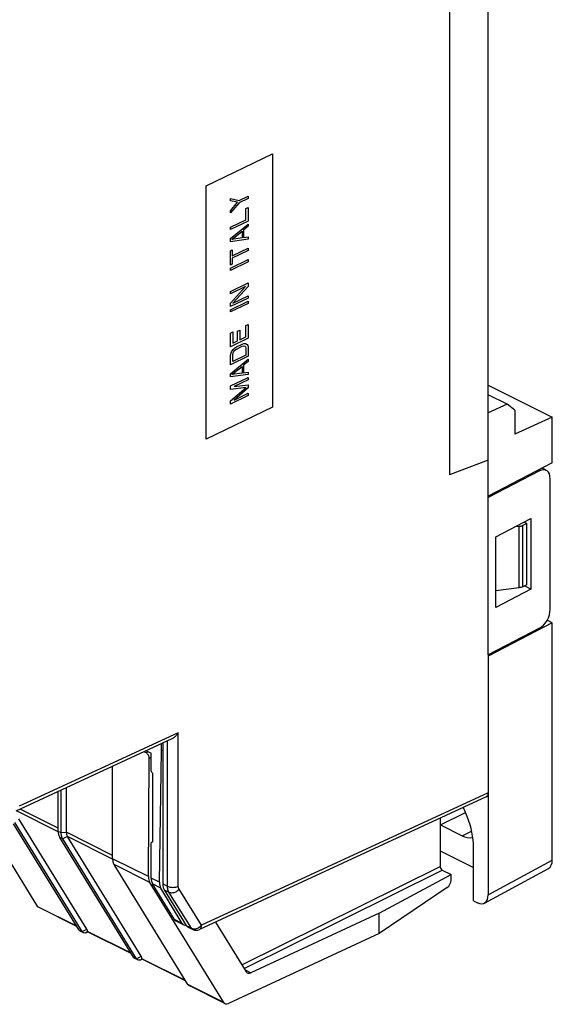
# Model space of a CAD drawing. Units: millimetres. Extents: x -45 to 46, y -65 to 64.
# Drawn here: x 12 to 46, y -65 to -1 of the extents above; entities that cross this region are included whole.
import ezdxf

# ---------------------------------------------------------------- set-up
doc = ezdxf.new("R2010")
doc.units = ezdxf.units.MM
doc.header["$LTSCALE"] = 16.335
doc.layers.get('0').update_dxf_attribs({"linetype": 'CONTINUOUS'})
for name, color, linetype in [('ASSI', 7, 'CONTINUOUS'), ('CURVE', 7, 'CONTINUOUS'), ('DRAFT', 7, 'CONTINUOUS'), ('RACCORDO', 7, 'CONTINUOUS'), ('SMUSSO', 7, 'CONTINUOUS')]:
    doc.layers.add(name, color=color, linetype=linetype)

msp = doc.modelspace()

# ---------------------------------------------------------------- linework, layer by layer
at = {"color": 7, "linetype": 'CONTINUOUS'}
for p, q in [((44.489, -37.493), (44.489, -33.509)), ((20.067, -49.606), (20.067, -48.441)), ((38.868, -53.088), (40.282, -53.795)), ((19.419, -61.628), (14.618, -53.843)), ((20.067, -56.545), (20.067, -54.258)), ((22.172, -59.584), (21.653, -59.324)), ((15.658, -60.095), (15.463, -59.997)), ((19.193, -61.863), (18.998, -61.765)), ((24.864, -64.698), (22.534, -63.533))]:
    msp.add_line(p, q, dxfattribs=at)
at = {"color": 253, "linetype": 'CONTINUOUS'}
for p, q in [((38.868, -53.088), (40.492, -52.276)), ((40.282, -53.795), (40.893, -53.49)), ((15.575, -60.017), (15.883, -59.86)), ((15.875, -60.084), (15.922, -60.008)), ((19.111, -61.785), (19.419, -61.628)), ((19.411, -61.852), (19.458, -61.775))]:
    msp.add_line(p, q, dxfattribs=at)
at = {"color": 7, "linetype": 'CONTINUOUS'}
for centre, radius, start, end in [((20.203, -54.39), 0.19, 106.19096, 116.56244), ((15.416, -60.012), 0.507, 0.45626, 2.78446), ((18.951, -61.78), 0.507, 0.45626, 2.78446)]:
    msp.add_arc(centre, radius, start, end, dxfattribs=at)
for points, knots in [([(20.067, -49.606), (20.078, -49.629), (20.104, -49.675), (20.134, -49.718), (20.15, -49.739)], [0, 0, 0, 0, 0.501402, 1, 1, 1, 1]), ([(20.118, -54.22), (20.114, -54.222), (20.095, -54.233), (20.078, -54.246), (20.067, -54.258)], [0, 0, 0, 0, 0.229277, 1, 1, 1, 1]), ([(15.922, -59.987), (15.922, -59.984), (15.921, -59.971), (15.918, -59.948), (15.912, -59.919), (15.9, -59.889), (15.89, -59.87), (15.883, -59.86)], [0, 0, 0, 0, 0.074814, 0.293146, 0.507966, 0.735333, 1, 1, 1, 1]), ([(19.457, -61.755), (19.457, -61.752), (19.456, -61.738), (19.454, -61.716), (19.447, -61.687), (19.436, -61.657), (19.425, -61.638), (19.419, -61.628)], [0, 0, 0, 0, 0.074814, 0.293146, 0.507966, 0.735333, 1, 1, 1, 1])]:
    msp.add_open_spline(points, degree=3, knots=knots, dxfattribs=at)
msp.add_open_spline([(40.282, -53.795), (40.492, -53.9), (40.744, -53.968), (40.975, -53.92)], degree=3, dxfattribs=at)
at = {"layer": 'ASSI', "color": 7, "linetype": 'CONTINUOUS'}
msp.add_line((22.427, -59.711), (22.768, -59.882), dxfattribs=at)
at = {"layer": 'CURVE', "color": 253, "linetype": 'CONTINUOUS'}
for p, q in [((23.636, -11.582), (27.952, -9.498)), ((27.952, -9.498), (27.952, -25.953)), ((23.636, -28.037), (23.636, -11.582)), ((25.218, -12.409), (25.781, -12.529)), ((25.218, -12.556), (25.218, -12.409)), ((25.683, -12.65), (25.218, -12.556)), ((25.218, -13.194), (25.683, -12.65)), ((25.781, -12.676), (25.218, -13.341)), ((25.781, -12.529), (26.369, -12.245)), ((26.369, -12.393), (25.781, -12.676)), ((26.369, -12.245), (26.369, -12.393)), ((25.218, -13.341), (25.218, -13.194)), ((26.222, -13.052), (26.369, -12.982)), ((26.222, -13.789), (26.222, -13.052)), ((26.369, -12.982), (26.369, -13.865)), ((25.218, -14.273), (26.222, -13.789)), ((26.369, -13.865), (25.218, -14.421)), ((25.218, -15.009), (26.369, -14.061)), ((26.369, -14.061), (26.369, -14.208)), ((25.218, -14.421), (25.218, -14.273)), ((25.316, -15.06), (25.977, -14.52)), ((25.977, -14.52), (25.977, -14.962)), ((26.369, -14.208), (26.075, -14.448)), ((26.075, -14.448), (26.075, -14.939)), ((25.218, -15.206), (25.218, -15.009)), ((26.369, -15.043), (25.218, -15.206)), ((25.977, -14.962), (25.316, -15.06)), ((26.075, -14.939), (26.369, -14.895)), ((26.369, -14.895), (26.369, -15.043)), ((25.218, -15.795), (25.341, -15.736)), ((25.218, -16.727), (25.218, -15.795)), ((25.341, -16.128), (26.369, -15.632)), ((25.341, -15.736), (25.341, -16.128)), ((26.369, -15.779), (25.341, -16.275)), ((26.369, -15.632), (26.369, -15.779)), ((25.218, -16.923), (26.369, -16.368)), ((26.369, -16.515), (25.218, -17.071)), ((25.341, -16.275), (25.341, -16.668)), ((26.369, -16.368), (26.369, -16.515)), ((25.341, -16.668), (25.218, -16.727)), ((25.218, -17.071), (25.218, -16.923)), ((25.218, -18.445), (26.369, -17.889)), ((26.369, -17.889), (26.369, -18.11)), ((25.218, -19.205), (26.198, -18.119)), ((26.198, -18.119), (25.218, -18.592)), ((25.218, -18.592), (25.218, -18.445)), ((26.369, -18.11), (25.365, -19.208)), ((26.369, -18.871), (25.218, -19.426)), ((25.218, -19.623), (26.369, -19.067)), ((25.365, -19.208), (26.369, -18.723)), ((26.369, -18.723), (26.369, -18.871)), ((26.369, -19.067), (26.369, -19.214)), ((25.218, -19.426), (25.218, -19.205)), ((26.369, -19.214), (25.218, -19.77)), ((25.218, -19.77), (25.218, -19.623)), ((25.218, -21.144), (25.365, -21.073)), ((25.365, -21.073), (25.365, -21.809)), ((25.683, -21.017), (25.83, -20.946)), ((25.683, -21.655), (25.683, -21.017)), ((25.83, -20.946), (25.83, -21.584)), ((26.222, -20.659), (26.369, -20.588)), ((26.222, -21.395), (26.222, -20.659)), ((26.369, -20.588), (26.369, -21.471)), ((25.218, -22.027), (25.218, -21.144)), ((26.369, -21.471), (25.218, -22.027)), ((25.365, -21.809), (25.683, -21.655)), ((25.83, -21.584), (26.222, -21.395)), ((25.243, -22.482), (25.292, -22.36)), ((25.292, -22.36), (25.39, -22.214)), ((25.39, -22.214), (25.488, -22.118)), ((25.39, -22.435), (25.439, -22.338)), ((25.439, -22.338), (25.512, -22.253)), ((25.488, -22.118), (25.61, -22.034)), ((25.512, -22.253), (25.61, -22.182)), ((25.61, -22.034), (25.977, -21.857)), ((25.61, -22.182), (25.977, -22.004)), ((25.977, -21.857), (26.1, -21.822)), ((25.977, -22.004), (26.075, -21.981)), ((26.075, -21.981), (26.149, -21.995)), ((26.1, -21.822), (26.198, -21.824)), ((26.149, -21.995), (26.198, -22.045)), ((26.198, -21.824), (26.296, -21.875)), ((26.198, -22.045), (26.222, -22.131)), ((26.222, -22.131), (26.222, -22.573)), ((26.296, -21.875), (26.345, -21.949)), ((26.345, -21.949), (26.369, -22.06)), ((26.369, -22.06), (26.369, -22.649)), ((25.218, -22.616), (25.243, -22.482)), ((25.218, -23.205), (25.218, -22.616)), ((26.369, -22.649), (25.218, -23.205)), ((25.218, -23.794), (26.369, -22.846)), ((25.365, -22.545), (25.39, -22.435)), ((25.365, -22.987), (25.365, -22.545)), ((26.222, -22.573), (25.365, -22.987)), ((26.369, -22.993), (26.075, -23.233)), ((26.369, -22.846), (26.369, -22.993)), ((25.316, -23.845), (25.977, -23.305)), ((25.977, -23.305), (25.977, -23.746)), ((26.075, -23.233), (26.075, -23.724)), ((25.218, -23.99), (25.218, -23.794)), ((26.369, -23.827), (25.218, -23.99)), ((25.218, -24.579), (26.369, -24.023)), ((25.977, -23.746), (25.316, -23.845)), ((26.369, -24.171), (25.463, -24.608)), ((26.075, -23.724), (26.369, -23.68)), ((26.369, -23.68), (26.369, -23.827)), ((26.369, -24.023), (26.369, -24.171)), ((25.218, -24.8), (25.218, -24.579)), ((26.247, -24.671), (25.218, -24.8)), ((25.218, -25.536), (26.247, -24.671)), ((25.463, -24.608), (26.369, -24.514)), ((26.369, -24.71), (25.463, -25.491)), ((26.369, -24.514), (26.369, -24.71)), ((26.369, -25.201), (25.218, -25.757)), ((25.218, -25.757), (25.218, -25.536)), ((25.463, -25.491), (26.369, -25.054)), ((26.369, -25.054), (26.369, -25.201)), ((27.952, -25.953), (23.636, -28.037))]:
    msp.add_line(p, q, dxfattribs=at)
at = {"layer": 'DRAFT', "color": 7, "linetype": 'CONTINUOUS'}
for p, q in [((41.979, -42.043), (41.979, 20.138)), ((39.461, 5.152), (39.461, -30.355)), ((41.979, -24.519), (46.148, -26.603)), ((46.148, -26.603), (43.716, -27.703)), ((46.148, -29.578), (46.148, -26.603)), ((41.979, -29.404), (39.461, -30.355)), ((46.148, -29.578), (41.979, -31.737)), ((42.466, -34.386), (44.758, -33.199)), ((44.758, -33.199), (44.758, -37.789)), ((44.322, -33.425), (44.489, -33.509)), ((42.466, -38.976), (42.466, -34.386)), ((44.758, -37.789), (44.335, -37.57)), ((44.758, -37.789), (42.466, -38.976)), ((46.148, -39.971), (41.979, -42.129)), ((46.148, -39.971), (45.809, -39.801)), ((20.731, -48.28), (20.727, -47.822)), ((20.818, -47.78), (20.818, -56.92)), ((19.74, -48.278), (20.067, -48.441)), ((20.608, -56.815), (20.731, -48.28)), ((20.818, -48.236), (20.731, -48.28)), ((17.557, -55.288), (17.557, -49.286)), ((20.15, -49.739), (20.15, -54.208)), ((14.022, -53.521), (14.022, -50.919)), ((14.217, -53.618), (14.217, -50.829)), ((14.551, -53.573), (14.551, -50.674)), ((15.38, -59.92), (11.122, -53.015)), ((15.575, -60.017), (11.205, -52.932)), ((15.883, -59.86), (11.471, -52.706)), ((38.852, -54.767), (41.026, -55.854)), ((41.026, -58.021), (41.026, -54.556)), ((24.781, -64.62), (19.981, -56.839)), ((21.572, -59.248), (20.16, -56.929)), ((22.091, -59.507), (20.697, -57.198)), ((20.912, -57.306), (22.345, -59.634))]:
    msp.add_line(p, q, dxfattribs=at)
at = {"layer": 'DRAFT', "color": 253, "linetype": 'CONTINUOUS'}
for p, q in [((14.022, -53.546), (11.306, -52.187)), ((14.022, -53.309), (11.537, -52.066)), ((19.888, -56.454), (17.557, -55.288)), ((19.981, -56.839), (17.652, -55.674)), ((20.608, -56.815), (20.067, -56.545)), ((20.697, -57.198), (20.16, -56.929)), ((22.091, -59.507), (21.572, -59.248)), ((24.781, -64.62), (22.451, -63.455))]:
    msp.add_line(p, q, dxfattribs=at)
at = {"layer": 'DRAFT', "color": 7, "linetype": 'CONTINUOUS'}
for centre, major_axis, ratio, start_param, end_param in [((20.606, -56.106), (0.466, 0.885), 0.6171, -4.014809, -3.49121), ((20.762, -56.185), (0.435, 0.901), 0.601612, -4.035899, -3.5123), ((21.315, -56.462), (0.462, 0.887), 0.603536, -4.017522, -3.493923), ((21.522, -56.565), (0.445, 0.896), 0.610232, -4.029367, -3.505768), ((21.873, -58.875), (0.217, 0.45), 0.601612, -3.5123, -3.14995), ((22.4, -59.139), (0.231, 0.443), 0.603536, -3.493923, -2.654147), ((22.65, -59.264), (0.222, 0.448), 0.610232, -3.505768, -3.143417), ((25.093, -64.254), (0.233, 0.443), 0.6171, -3.49121, -2.461466)]:
    msp.add_ellipse(centre, major_axis=major_axis, ratio=ratio, start_param=start_param, end_param=end_param, dxfattribs=at)
msp.add_open_spline([(41.026, -54.556), (41.026, -53.895), (40.827, -52.998), (40.463, -52.175), (40.357, -51.965)], degree=3, knots=[0, 0, 0, 0, 0.73869, 1, 1, 1, 1], dxfattribs=at)
at = {"layer": 'RACCORDO', "color": 253, "linetype": 'CONTINUOUS'}
for p, q in [((45.314, -30.097), (45.229, -30.054)), ((44.002, -37.687), (44.002, -33.703)), ((44.234, -37.621), (44.234, -33.637)), ((21.828, -47.103), (11.493, -51.876)), ((21.828, -57.078), (21.828, -47.103)), ((21.127, -57.075), (21.127, -47.637)), ((19.869, -48.342), (19.731, -48.412)), ((20.067, -48.718), (19.943, -48.781)), ((41.979, -51.006), (23.339, -59.615)), ((14.217, -53.618), (14.022, -53.521)), ((14.552, -53.579), (14.217, -53.618)), ((17.557, -55.076), (14.551, -53.573)), ((14.312, -54.004), (14.116, -53.906)), ((14.615, -53.839), (14.312, -54.004)), ((17.558, -55.313), (14.618, -53.843)), ((41.979, -57.631), (46.148, -55.382)), ((25.968, -62.18), (38.852, -55.789)), ((26.116, -62.421), (38.994, -56.033)), ((20.818, -56.92), (21.127, -57.075)), ((20.912, -57.306), (21.223, -57.461)), ((22.686, -59.804), (21.223, -57.461)), ((23.339, -59.615), (21.877, -57.271)), ((15.224, -59.667), (12.701, -58.405)), ((15.575, -60.017), (15.38, -59.92)), ((18.76, -61.435), (15.922, -60.016)), ((22.345, -59.634), (22.686, -59.804)), ((19.111, -61.785), (18.916, -61.687)), ((22.295, -63.202), (19.458, -61.784)), ((26.172, -62.511), (26.549, -62.7))]:
    msp.add_line(p, q, dxfattribs=at)
at = {"layer": 'RACCORDO', "color": 7, "linetype": 'CONTINUOUS'}
for p, q in [((45.754, -30.064), (45.477, -29.926)), ((45.314, -30.097), (41.979, -31.823)), ((46.009, -39.09), (46.009, -30.603)), ((44.002, -33.703), (43.717, -33.738)), ((44.489, -33.509), (44.234, -33.637)), ((44.002, -37.687), (42.466, -37.879)), ((44.489, -37.493), (44.234, -37.621)), ((46.148, -55.382), (46.148, -39.971)), ((45.314, -40.316), (41.979, -42.043)), ((41.979, -42.043), (41.979, -57.631)), ((21.414, -47.505), (11.26, -52.195)), ((19.731, -48.412), (19.596, -48.345)), ((19.888, -56.454), (19.943, -48.781)), ((12.701, -58.405), (7.778, -50.424)), ((41.844, -51.279), (23.202, -59.889)), ((38.852, -52.661), (38.852, -55.789)), ((18.916, -61.687), (14.116, -53.906)), ((19.111, -61.785), (14.312, -54.004)), ((22.451, -63.455), (17.652, -55.674)), ((38.994, -56.033), (39.563, -56.318)), ((41.73, -58.166), (45.899, -55.917)), ((39.56, -56.68), (39.563, -56.318)), ((39.314, -57.16), (34.883, -60.139)), ((41.026, -58.021), (41.272, -58.144)), ((15.237, -59.688), (12.734, -58.436)), ((34.893, -58.826), (26.549, -62.7)), ((24.255, -59.402), (26.246, -62.632)), ((15.954, -60.046), (15.875, -60.084)), ((15.922, -60.008), (15.922, -60.016)), ((18.773, -61.456), (15.934, -60.036)), ((19.489, -61.814), (19.411, -61.852)), ((19.458, -61.775), (19.458, -61.784)), ((22.308, -63.223), (19.469, -61.804))]:
    msp.add_line(p, q, dxfattribs=at)
msp.add_arc((22.992, -59.435), 0.5, 243.43514, 294.78207, dxfattribs=at)
for centre, major_axis, ratio, start_param, end_param in [((45.314, -30.963), (0.435, 0.901), 0.601612, 5.388879, 6.959675), ((45.314, -39.45), (0.435, 0.901), 0.601612, 3.818083, 5.388879), ((19.731, -48.672), (-0.134, 0.268), 0.612528, -2.264013, -0.684755), ((41.626, -50.829), (-0.224, 0.447), 0.61219, -3.160544, -2.255735), ((15.332, -53.469), (0.76, 0.241), 0.744759, 2.909269, 2.919179), ((15.332, -53.469), (0.728, 0.349), 0.581549, -3.089914, -3.080004), ((45.441, -55.028), (-0.447, 0.895), 0.61219, -3.124298, -2.255735), ((38.994, -55.86), (-0.089, 0.179), 0.612555, 0.886296, 2.456788), ((39.293, -56.829), (0.167, 0.364), 0.573074, -2.389082, -0.905552), ((41.272, -57.277), (-0.447, 0.895), 0.61219, 2.456959, 4.027451), ((12.821, -58.256), (0.086, 0.181), 0.607319, -3.516488, -3.154137), ((16.087, -59.889), (0.159, 0.143), 0.288866, 2.893098, 3.256548), ((19.622, -61.657), (0.159, 0.143), 0.288866, 2.893098, 3.256548), ((26.559, -62.265), (0.233, 0.443), 0.6171, 2.791975, 3.821719)]:
    msp.add_ellipse(centre, major_axis=major_axis, ratio=ratio, start_param=start_param, end_param=end_param, dxfattribs=at)
for points, knots in [([(44.002, -33.703), (44.03, -33.699), (44.085, -33.69), (44.163, -33.668), (44.212, -33.648), (44.234, -33.637)], [0, 0, 0, 0, 0.355698, 0.691285, 1, 1, 1, 1]), ([(44.234, -37.621), (44.212, -37.632), (44.163, -37.652), (44.085, -37.673), (44.03, -37.683), (44.002, -37.687)], [0, 0, 0, 0, 0.308715, 0.644302, 1, 1, 1, 1]), ([(21.828, -47.103), (21.811, -47.132), (21.774, -47.189), (21.71, -47.27), (21.64, -47.346), (21.563, -47.414), (21.487, -47.467), (21.436, -47.495), (21.413, -47.505)], [0, 0, 0, 0, 0.172237, 0.348531, 0.525952, 0.701827, 0.873988, 1, 1, 1, 1]), ([(14.022, -53.521), (14.022, -53.556), (14.025, -53.627), (14.043, -53.73), (14.072, -53.824), (14.101, -53.881), (14.116, -53.906)], [0, 0, 0, 0, 0.265039, 0.528522, 0.776184, 1, 1, 1, 1]), ([(14.312, -54.004), (14.299, -53.984), (14.277, -53.941), (14.25, -53.869), (14.23, -53.79), (14.219, -53.705), (14.217, -53.647), (14.217, -53.618)], [0, 0, 0, 0, 0.172935, 0.363796, 0.568166, 0.7825, 1, 1, 1, 1]), ([(14.552, -53.579), (14.552, -53.612), (14.557, -53.675), (14.578, -53.763), (14.601, -53.816), (14.615, -53.839)], [0, 0, 0, 0, 0.361494, 0.694836, 1, 1, 1, 1]), ([(17.557, -55.288), (17.557, -55.324), (17.561, -55.395), (17.578, -55.497), (17.608, -55.592), (17.636, -55.649), (17.652, -55.674)], [0, 0, 0, 0, 0.265041, 0.52852, 0.776179, 1, 1, 1, 1]), ([(15.38, -59.92), (15.394, -59.943), (15.42, -59.973), (15.453, -59.992), (15.463, -59.997)], [0, 0, 0, 0, 0.719379, 1, 1, 1, 1]), ([(15.658, -60.095), (15.648, -60.09), (15.615, -60.07), (15.59, -60.041), (15.575, -60.017)], [0, 0, 0, 0, 0.280701, 1, 1, 1, 1]), ([(15.875, -60.084), (15.847, -60.097), (15.79, -60.117), (15.714, -60.117), (15.672, -60.102), (15.658, -60.095)], [0, 0, 0, 0, 0.42013, 0.79222, 1, 1, 1, 1]), ([(18.916, -61.687), (18.93, -61.711), (18.956, -61.74), (18.989, -61.76), (18.998, -61.765)], [0, 0, 0, 0, 0.719379, 1, 1, 1, 1]), ([(19.194, -61.863), (19.184, -61.858), (19.151, -61.838), (19.125, -61.808), (19.111, -61.785)], [0, 0, 0, 0, 0.280701, 1, 1, 1, 1]), ([(19.411, -61.852), (19.383, -61.865), (19.326, -61.885), (19.249, -61.884), (19.208, -61.87), (19.194, -61.863)], [0, 0, 0, 0, 0.42013, 0.79222, 1, 1, 1, 1]), ([(22.451, -63.455), (22.465, -63.479), (22.491, -63.508), (22.524, -63.528), (22.534, -63.533)], [0, 0, 0, 0, 0.719379, 1, 1, 1, 1])]:
    msp.add_open_spline(points, degree=3, knots=knots, dxfattribs=at)
at = {"layer": 'RACCORDO', "color": 253, "linetype": 'CONTINUOUS'}
for points, knots in [([(21.223, -57.461), (21.214, -57.446), (21.197, -57.416), (21.176, -57.367), (21.158, -57.314), (21.145, -57.258), (21.135, -57.2), (21.129, -57.138), (21.127, -57.096), (21.127, -57.075)], [0, 0, 0, 0, 0.128424, 0.260918, 0.398026, 0.540184, 0.687741, 0.840954, 1, 1, 1, 1]), ([(21.127, -57.075), (21.16, -57.091), (21.233, -57.118), (21.351, -57.142), (21.477, -57.151), (21.603, -57.143), (21.722, -57.12), (21.795, -57.094), (21.828, -57.078)], [0, 0, 0, 0, 0.152107, 0.320897, 0.498753, 0.676911, 0.846571, 1, 1, 1, 1]), ([(21.223, -57.461), (21.255, -57.477), (21.326, -57.499), (21.441, -57.503), (21.561, -57.481), (21.679, -57.433), (21.787, -57.363), (21.849, -57.304), (21.877, -57.271)], [0, 0, 0, 0, 0.145378, 0.30289, 0.471336, 0.647092, 0.825126, 1, 1, 1, 1]), ([(21.877, -57.271), (21.872, -57.264), (21.863, -57.249), (21.853, -57.224), (21.844, -57.198), (21.837, -57.17), (21.832, -57.14), (21.829, -57.11), (21.828, -57.089), (21.828, -57.078)], [0, 0, 0, 0, 0.128731, 0.261393, 0.398563, 0.540689, 0.688133, 0.841166, 1, 1, 1, 1]), ([(22.686, -59.804), (22.717, -59.82), (22.788, -59.842), (22.903, -59.846), (23.024, -59.824), (23.141, -59.776), (23.25, -59.706), (23.312, -59.647), (23.339, -59.615)], [0, 0, 0, 0, 0.145157, 0.302695, 0.471175, 0.646991, 0.825076, 1, 1, 1, 1]), ([(22.768, -59.882), (22.754, -59.875), (22.722, -59.853), (22.697, -59.823), (22.686, -59.804)], [0, 0, 0, 0, 0.419765, 1, 1, 1, 1]), ([(23.201, -59.889), (23.213, -59.883), (23.248, -59.863), (23.296, -59.808), (23.331, -59.718), (23.339, -59.65), (23.339, -59.615)], [0, 0, 0, 0, 0.112711, 0.372632, 0.665885, 1, 1, 1, 1])]:
    msp.add_open_spline(points, degree=3, knots=knots, dxfattribs=at)
at = {"layer": 'SMUSSO', "color": 7, "linetype": 'CONTINUOUS'}
for p, q in [((43.203, -25.771), (41.979, -25.159)), ((43.203, -25.771), (41.979, -26.324)), ((43.716, -26.145), (43.203, -25.771)), ((43.716, -26.145), (43.716, -27.703)), ((34.893, -58.826), (39.563, -56.318)), ((34.884, -60.139), (34.893, -58.826)), ((34.884, -60.139), (25.084, -64.688))]:
    msp.add_line(p, q, dxfattribs=at)

doc.saveas('drawing.dxf')
